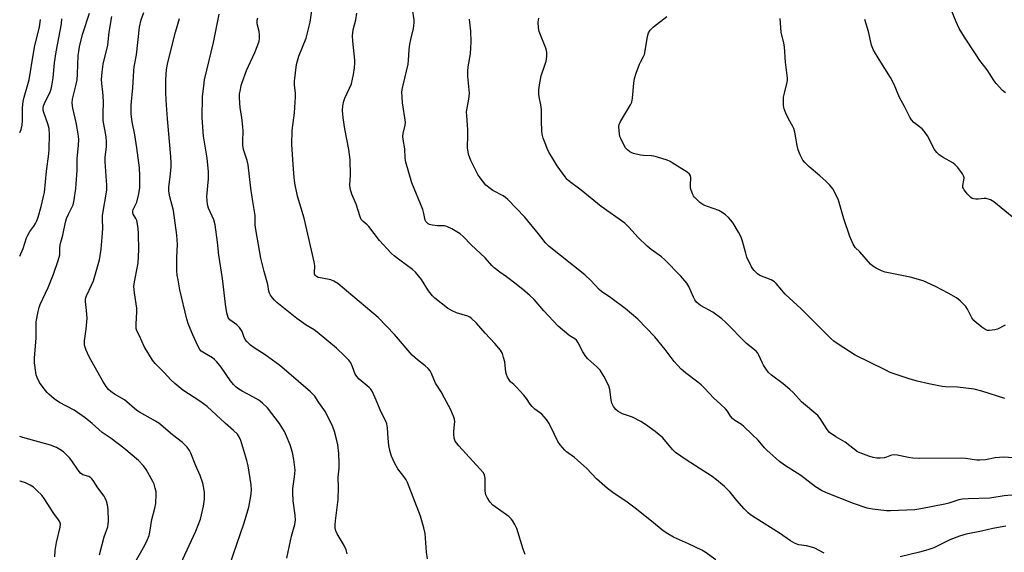
# Model space of a CAD drawing. Units: inches. Extents: x 1339762 to 1345762, y 533445 to 537445.
# Drawn here: x 1339763 to 1340124, y 535709 to 535904 of the extents above; entities that cross this region are included whole.
import ezdxf

# ---------------------------------------------------------------- set-up
doc = ezdxf.new("R2010")
doc.units = ezdxf.units.IN
doc.header["$MEASUREMENT"] = 0
doc.layers.add('Undefined', color=1, linetype='Continuous')

msp = doc.modelspace()

# ---------------------------------------------------------------- linework, layer by layer
at = {"layer": 'Undefined'}
for points, elevation in [([(1339947.89, 535708.4), (1339947.12, 535710.27), (1339944.77, 535717.82), (1339944.06, 535719.34), (1339943.23, 535720.79), (1339942.74, 535721.45), (1339941.89, 535722.22), (1339936.02, 535726.37), (1339935.04, 535727.47), (1339933.89, 535729.21), (1339933.48, 535730.26), (1339933.25, 535731.62), (1339933.19, 535736.31), (1339932.9, 535737.44), (1339932.52, 535738.22), (1339931.22, 535739.8), (1339923.58, 535748.15), (1339922.69, 535749.24), (1339922.25, 535749.94), (1339921.88, 535751.02), (1339921.65, 535752.45), (1339921.68, 535753.6), (1339922.01, 535757.06), (1339921.97, 535757.91), (1339921.75, 535758.71), (1339920.44, 535761.57), (1339918.23, 535765.62), (1339917.08, 535767.94), (1339914.94, 535771.2), (1339913.53, 535774.69), (1339913.01, 535775.64), (1339912.25, 535776.53), (1339911.18, 535777.55), (1339908.32, 535779.71), (1339906.43, 535781.38), (1339899.9, 535788.94), (1339893.94, 535795.2), (1339882.33, 535805), (1339879.11, 535807.65), (1339877.72, 535808.58), (1339876.57, 535809.01), (1339873.38, 535809.6), (1339872.01, 535809.92), (1339871.29, 535810.23), (1339870.81, 535810.72), (1339870.65, 535811.15), (1339870.62, 535811.65), (1339870.76, 535814.18), (1339870.53, 535815.64), (1339866.8, 535831.61), (1339864.33, 535839.69), (1339863.4, 535844.45), (1339863.12, 535846.56), (1339862.75, 535851.27), (1339862.3, 535858.69), (1339862.48, 535863.73), (1339863.3, 535870.28), (1339863.68, 535876.16), (1339863.69, 535877.63), (1339863.32, 535880.44), (1339863.31, 535881.91), (1339864.07, 535888), (1339864.36, 535889.38), (1339864.88, 535891), (1339867.5, 535897.58), (1339868.57, 535901.49), (1339868.99, 535903.5), (1339870.08, 535911.26)], 372), ([(1339839.49, 535704.31), (1339844.83, 535719.98), (1339846.49, 535725.66), (1339847.29, 535729.69), (1339847.45, 535731.94), (1339847.41, 535733.91), (1339846.25, 535740.82), (1339845.8, 535742.82), (1339843.62, 535750.19), (1339843.16, 535751.24), (1339842.39, 535752.42), (1339840.93, 535753.85), (1339837.81, 535756.43), (1339831.24, 535762.55), (1339828.51, 535764.56), (1339822.32, 535768.59), (1339819.42, 535770.97), (1339817.92, 535772.32), (1339815.48, 535775.1), (1339812.16, 535778.42), (1339811.27, 535779.56), (1339808.21, 535784.54), (1339806.41, 535788.51), (1339805.45, 535790.32), (1339805.2, 535791.22), (1339805.18, 535792.89), (1339805.43, 535797.17), (1339805.44, 535798.59), (1339804.55, 535804.32), (1339804.35, 535806.55), (1339804.57, 535808.28), (1339805.73, 535813.87), (1339805.93, 535815.28), (1339806.15, 535820.02), (1339806.13, 535825.86), (1339805.95, 535827.92), (1339805.41, 535830.78), (1339805.11, 535831.57), (1339804.16, 535833.07), (1339803.95, 535833.76), (1339804.01, 535834.27), (1339804.18, 535834.79), (1339805.47, 535837.56), (1339806.19, 535840.62), (1339806.52, 535842.9), (1339806.62, 535847.27), (1339806.4, 535850.11), (1339805.49, 535857.42), (1339804.75, 535862.14), (1339803.74, 535866.99), (1339803.43, 535869.79), (1339803.37, 535871.66), (1339803.42, 535873.07), (1339803.95, 535879.41), (1339804.33, 535885.68), (1339804.51, 535887.07), (1339805.37, 535891.49), (1339806.41, 535901.63), (1339807.06, 535904.39), (1339808.01, 535907.04)], 364), ([(1340057.54, 535708.81), (1340054.08, 535710.63), (1340053.3, 535710.95), (1340050.98, 535711.53), (1340048.21, 535711.94), (1340046.88, 535712.4), (1340045.11, 535713.31), (1340041.06, 535716.11), (1340032.14, 535721.77), (1340030.49, 535722.93), (1340029.61, 535723.67), (1340028.19, 535725.14), (1340025.46, 535728.16), (1340023.01, 535731.22), (1340020.95, 535733.33), (1340018.02, 535735.69), (1340016.42, 535736.89), (1340006.85, 535743.03), (1340003.02, 535745.74), (1340001.83, 535746.89), (1339998.3, 535751.11), (1339995.51, 535753.43), (1339991.97, 535756.05), (1339990.27, 535757.15), (1339987.21, 535758.72), (1339983.57, 535759.95), (1339982.01, 535760.8), (1339981.06, 535761.49), (1339980.2, 535762.59), (1339979.66, 535763.78), (1339979.41, 535765.02), (1339978.9, 535768.82), (1339978.54, 535770.17), (1339976.66, 535773.73), (1339975.31, 535775.93), (1339974.12, 535777.17), (1339970.87, 535780.08), (1339970.06, 535780.92), (1339969.01, 535782.59), (1339967.32, 535785.96), (1339966.68, 535786.89), (1339966.04, 535787.41), (1339964.55, 535788.21), (1339963.85, 535788.69), (1339959.95, 535792.1), (1339954.66, 535797.63), (1339951.14, 535801.77), (1339949.56, 535803.34), (1339947.78, 535804.9), (1339944.54, 535807.5), (1339941.05, 535810.16), (1339938.54, 535811.8), (1339936.5, 535813.44), (1339935.69, 535814.25), (1339933.18, 535817.07), (1339928.03, 535821.89), (1339925.13, 535824.93), (1339923.99, 535825.92), (1339920.98, 535827.74), (1339919.17, 535828.64), (1339918.33, 535828.81), (1339915.66, 535828.83), (1339913.89, 535829.02), (1339912.78, 535829.31), (1339912.32, 535829.56), (1339911.95, 535829.88), (1339911.48, 535830.47), (1339911.24, 535830.91), (1339911.05, 535831.56), (1339910.74, 535833.39), (1339910.28, 535834.8), (1339906.25, 535844.64), (1339904.08, 535852.23), (1339903.9, 535853.68), (1339903.68, 535857.09), (1339903.1, 535860.49), (1339902.98, 535861.62), (1339903.1, 535862.71), (1339903.88, 535865.74), (1339903.96, 535866.89), (1339902.92, 535873.93), (1339902.71, 535876.23), (1339902.66, 535877.66), (1339902.77, 535878.79), (1339903.1, 535880.46), (1339904.91, 535888.09), (1339905.08, 535889.55), (1339905.34, 535893.38), (1339905.59, 535895.41), (1339905.9, 535897.13), (1339906.9, 535901.13), (1339907.09, 535902.24), (1339907.19, 535903.3), (1339907.19, 535904.36), (1339906.58, 535908.32)], 376), ([(1340123.97, 535877.54), (1340122.88, 535878.49), (1340120.54, 535881.01), (1340119.86, 535881.93), (1340117.2, 535886.04), (1340114.6, 535889.49), (1340113.24, 535891.47), (1340108.93, 535897.96), (1340107.03, 535901.22), (1340105.9, 535903.58), (1340103.88, 535908.41)], 388), ([(1339804.23, 535704.47), (1339808.38, 535711.73), (1339809.37, 535713.78), (1339809.94, 535715.25), (1339810.22, 535716.56), (1339810.96, 535721.19), (1339812.1, 535725.34), (1339812.45, 535726.99), (1339812.58, 535730.46), (1339812.5, 535731.31), (1339812.19, 535732.71), (1339811.78, 535734.08), (1339811.34, 535735.14), (1339808.88, 535739.47), (1339807.85, 535740.9), (1339806.03, 535742.86), (1339800.74, 535747.32), (1339796.06, 535750.82), (1339792.78, 535753.1), (1339789.14, 535756.34), (1339786.48, 535758.5), (1339782.49, 535761.24), (1339777.05, 535764.1), (1339775.19, 535765.47), (1339773.16, 535767.1), (1339772.55, 535767.7), (1339771.82, 535768.58), (1339769.79, 535771.35), (1339768.95, 535773.17), (1339768.58, 535774.25), (1339768.39, 535775.11), (1339767.98, 535778.64), (1339767.9, 535780.39), (1339768.5, 535787.69), (1339768.53, 535793.63), (1339769.25, 535797.45), (1339769.63, 535798.9), (1339770.05, 535800), (1339772.9, 535806.26), (1339774.91, 535811.07), (1339776.67, 535816.08), (1339777.22, 535818.25), (1339777.21, 535820.62), (1339777.32, 535821.75), (1339777.58, 535822.9), (1339778.36, 535825.47), (1339779.3, 535830.17), (1339779.73, 535831.54), (1339780.36, 535833.12), (1339781.8, 535835.76), (1339782.12, 535836.56), (1339782.48, 535838.31), (1339783.08, 535842.55), (1339783.27, 535844.28), (1339783.54, 535849.07), (1339783.6, 535853.38), (1339784.1, 535858.41), (1339784.18, 535860.35), (1339784.06, 535861.73), (1339783.59, 535864.67), (1339783.19, 535866.72), (1339781.96, 535871.93), (1339781.72, 535873.85), (1339781.89, 535875.23), (1339783.03, 535879.61), (1339783.6, 535882.4), (1339783.75, 535884.42), (1339783.98, 535891.3), (1339784.14, 535892.75), (1339784.44, 535894.48), (1339785.54, 535898.92), (1339788.09, 535906.84)], 360), ([(1339821.53, 535704.81), (1339827.09, 535716.95), (1339828.76, 535721.35), (1339829.96, 535726.1), (1339830.3, 535728.63), (1339830.33, 535729.77), (1339830.22, 535731.24), (1339829.96, 535733.3), (1339829.72, 535734.44), (1339828.64, 535737.36), (1339827.09, 535740.82), (1339825.32, 535745.53), (1339824.8, 535746.52), (1339823.9, 535747.69), (1339822.26, 535749.42), (1339818.53, 535752.19), (1339813.49, 535756.49), (1339812.27, 535757.27), (1339806.41, 535760.51), (1339805.5, 535761.18), (1339800.98, 535765), (1339797.32, 535767.15), (1339795.96, 535768.14), (1339795.12, 535768.86), (1339794.22, 535769.94), (1339792.97, 535771.85), (1339788.01, 535780.86), (1339786.89, 535783.25), (1339786.51, 535784.33), (1339786.32, 535785.12), (1339786.27, 535785.86), (1339786.31, 535786.7), (1339786.86, 535790.97), (1339787.22, 535795), (1339787.05, 535797.85), (1339786.65, 535801.04), (1339786.67, 535801.89), (1339786.77, 535802.44), (1339787.04, 535803.23), (1339788.87, 535807.08), (1339789.52, 535808.66), (1339791.09, 535813.8), (1339791.72, 535816.4), (1339792.35, 535820.25), (1339792.85, 535826.16), (1339792.94, 535827.94), (1339792.86, 535831.22), (1339792.92, 535832.58), (1339794.5, 535841.85), (1339794.52, 535843.73), (1339793.82, 535852.27), (1339793.89, 535853.93), (1339794.34, 535857.86), (1339794.4, 535859.79), (1339794.2, 535861.44), (1339793.17, 535867.48), (1339793.08, 535870.13), (1339793.22, 535874.12), (1339793.18, 535876.44), (1339793.05, 535877.87), (1339792.58, 535880.99), (1339792.54, 535882.53), (1339792.76, 535885.11), (1339793.13, 535888.05), (1339794.83, 535895.03), (1339795.28, 535899.83), (1339796.3, 535905.58)], 362), ([(1339860.42, 535706.98), (1339861.76, 535713.39), (1339862.16, 535715.12), (1339863.38, 535719.34), (1339863.63, 535721.01), (1339863.58, 535722.73), (1339862.74, 535727.99), (1339862.62, 535731.13), (1339862.67, 535732.55), (1339863.33, 535736.86), (1339863.52, 535739.2), (1339863.05, 535743.2), (1339862.49, 535745.72), (1339861.68, 535748.5), (1339860.38, 535751.78), (1339859.65, 535753.39), (1339857.79, 535756.36), (1339853.42, 535762.05), (1339851.52, 535763.86), (1339850.16, 535764.91), (1339848.01, 535766.17), (1339844.06, 535768.22), (1339842.83, 535769), (1339841.91, 535769.7), (1339840.93, 535770.69), (1339839.86, 535771.97), (1339836.43, 535776.99), (1339834.77, 535779.01), (1339833.95, 535779.84), (1339833.27, 535780.39), (1339830.23, 535782.14), (1339829.09, 535782.92), (1339828.51, 535783.52), (1339827.8, 535784.79), (1339825.97, 535788.87), (1339824.41, 535792.71), (1339823.74, 535794.67), (1339821.29, 535805.4), (1339820.59, 535809.04), (1339820.31, 535810.73), (1339820.19, 535812.46), (1339820.12, 535817.38), (1339820.32, 535821.95), (1339820.1, 535825.39), (1339818.87, 535834.43), (1339818.44, 535836.34), (1339817.56, 535839.41), (1339817.19, 535841.59), (1339817.23, 535842.94), (1339817.86, 535847.88), (1339818.03, 535850.51), (1339818.05, 535851.95), (1339817.91, 535854.2), (1339816.71, 535868.08), (1339816.22, 535874.89), (1339816.12, 535877.79), (1339816.1, 535882.39), (1339816.4, 535886.17), (1339816.82, 535888.74), (1339819.62, 535899.83), (1339821.11, 535904.86)], 366), ([(1339882.65, 535708.62), (1339882.25, 535710.03), (1339881.51, 535711.61), (1339878.88, 535715.92), (1339878.49, 535717), (1339878.24, 535718.13), (1339878.2, 535719.26), (1339878.3, 535720.69), (1339879.26, 535728.48), (1339879.42, 535732.89), (1339879.32, 535736.74), (1339879.62, 535740.05), (1339879.65, 535741.82), (1339879.52, 535745.41), (1339879.15, 535748.51), (1339878.83, 535750.19), (1339878, 535753.49), (1339877.37, 535755.1), (1339874.66, 535760.6), (1339872.17, 535764.12), (1339870.72, 535766.35), (1339870.17, 535767.03), (1339869.14, 535768.01), (1339860.37, 535775.61), (1339857.95, 535777.57), (1339852.52, 535781.53), (1339848.5, 535784.08), (1339847.13, 535785.14), (1339845.93, 535786.32), (1339845.23, 535787.19), (1339844.71, 535788.21), (1339844.04, 535790.09), (1339843.09, 535791.53), (1339842.08, 535792.56), (1339839.56, 535794.4), (1339839.19, 535794.81), (1339838.91, 535795.28), (1339838.46, 535796.91), (1339837.94, 535800.06), (1339836.9, 535809.54), (1339835.54, 535818.06), (1339835.03, 535822.87), (1339834.22, 535829.2), (1339833.71, 535830.97), (1339831.77, 535835.26), (1339831.43, 535836.69), (1339831.2, 535838.14), (1339831.14, 535839.59), (1339831.75, 535846.02), (1339831.76, 535848.58), (1339831.21, 535853.66), (1339829.97, 535861.65), (1339829.46, 535868.42), (1339829.6, 535876.24), (1339829.99, 535880.04), (1339830.32, 535882.35), (1339833.53, 535896.06), (1339835.71, 535906.39)], 368), ([(1339912.1, 535706.72), (1339911.67, 535709.23), (1339911.19, 535716.05), (1339910.72, 535718.07), (1339909.51, 535722.35), (1339904.75, 535734.73), (1339904.18, 535735.74), (1339903.37, 535736.92), (1339901.16, 535739.74), (1339900.08, 535741.76), (1339898.85, 535744.36), (1339898.36, 535746.01), (1339897.9, 535748.28), (1339897.63, 535750.94), (1339897.37, 535754.8), (1339897.12, 535756.19), (1339896.72, 535757.22), (1339895.02, 535760.52), (1339892.83, 535765.82), (1339891.82, 535767.93), (1339891.21, 535768.92), (1339890.65, 535769.53), (1339887.01, 535772.58), (1339886.08, 535773.54), (1339885.58, 535774.5), (1339884.59, 535777.12), (1339883.88, 535778.64), (1339883.24, 535779.56), (1339881.62, 535781.19), (1339878.67, 535783.94), (1339871.58, 535789.82), (1339870.43, 535790.66), (1339867.52, 535792.43), (1339864.17, 535794.82), (1339856.78, 535800.76), (1339855.94, 535801.55), (1339855.18, 535802.45), (1339854.5, 535803.4), (1339854.09, 535804.16), (1339853.89, 535804.93), (1339853.51, 535807.36), (1339852.11, 535812.12), (1339850.97, 535816.99), (1339849.08, 535827.54), (1339848.89, 535829.23), (1339848.84, 535832.66), (1339848, 535837.77), (1339847.31, 535842.61), (1339846.24, 535851.23), (1339845.91, 535852.78), (1339844.62, 535856.87), (1339844.35, 535858.4), (1339844.3, 535859.7), (1339844.45, 535863.66), (1339844.36, 535865.11), (1339843.99, 535868.57), (1339843.4, 535872.08), (1339843.07, 535875.8), (1339843.15, 535877.15), (1339843.42, 535878.86), (1339843.72, 535880.28), (1339844.05, 535881.38), (1339845.69, 535885.72), (1339848.71, 535892.39), (1339849.85, 535895.13), (1339850.33, 535896.51), (1339850.48, 535897.48), (1339850.45, 535898.89), (1339850.29, 535900.03), (1339849.59, 535902.89), (1339849.6, 535904.29), (1339849.81, 535905.09)], 370), ([(1340017.82, 535706.43), (1340013.8, 535709.17), (1340012.58, 535709.93), (1340007.79, 535712.27), (1340002.3, 535714.65), (1340000.11, 535715.92), (1339998.46, 535716.99), (1339994.15, 535720.6), (1339988.16, 535725.32), (1339985.21, 535727.54), (1339979.95, 535731.12), (1339978.1, 535732.59), (1339974.01, 535736.03), (1339970.41, 535739.83), (1339967, 535742.97), (1339965.89, 535743.91), (1339963.06, 535746.01), (1339962.41, 535746.59), (1339960.69, 535748.56), (1339959.86, 535749.73), (1339958.56, 535752.28), (1339956.61, 535756.41), (1339955.71, 535757.85), (1339953.91, 535759.73), (1339951.37, 535761.66), (1339950.37, 535762.59), (1339949.69, 535763.4), (1339948.32, 535765.55), (1339947.34, 535766.79), (1339944.54, 535769.85), (1339943.71, 535770.66), (1339942.53, 535771.64), (1339941.93, 535772.38), (1339941.38, 535773.34), (1339940.97, 535774.36), (1339940.8, 535775.21), (1339940.4, 535778.95), (1339939.96, 535780.61), (1339939.51, 535781.97), (1339938.8, 535783.21), (1339936.73, 535785.72), (1339933.24, 535789.47), (1339930, 535793.09), (1339928.02, 535794.99), (1339927.57, 535795.3), (1339926.81, 535795.66), (1339922.64, 535796.94), (1339921.09, 535797.63), (1339919.42, 535798.65), (1339914.68, 535802.26), (1339913.88, 535803.15), (1339912.45, 535805.06), (1339909.84, 535809.13), (1339907.6, 535811.87), (1339906.54, 535812.85), (1339901.95, 535816.22), (1339899.85, 535817.86), (1339898.74, 535818.83), (1339894.49, 535823.48), (1339890.5, 535828.57), (1339889.89, 535829.17), (1339888.4, 535830.39), (1339887.72, 535831.17), (1339887.31, 535832.1), (1339885.83, 535836.81), (1339884.27, 535840.39), (1339883.7, 535842.55), (1339883.6, 535843.9), (1339883.87, 535847.35), (1339883.68, 535853.19), (1339883.16, 535856.81), (1339881.71, 535864.38), (1339881.11, 535868.47), (1339880.89, 535871.15), (1339881.04, 535872.86), (1339881.35, 535874.55), (1339881.74, 535875.65), (1339883.5, 535879.32), (1339884.14, 535880.89), (1339884.95, 535884.26), (1339885.33, 535886.77), (1339885.41, 535888.41), (1339885.36, 535889.56), (1339884.67, 535896.51), (1339884.56, 535898.49), (1339884.77, 535900.74), (1339885.71, 535904.36), (1339886.08, 535906.81)], 374), ([(1340127.62, 535730.26), (1340123.49, 535729.81), (1340118.24, 535728.98), (1340110.24, 535728.79), (1340108.07, 535728.61), (1340106.87, 535728.36), (1340103.22, 535727.19), (1340101.77, 535726.83), (1340092.99, 535725.03), (1340090.69, 535724.71), (1340081.86, 535724.3), (1340080.41, 535724.37), (1340075.22, 535724.9), (1340073.25, 535725.35), (1340068.28, 535727.05), (1340058.38, 535730.92), (1340056.54, 535731.78), (1340054.35, 535733.19), (1340048.88, 535737.33), (1340042.96, 535741.08), (1340041.08, 535742.47), (1340036.42, 535746.54), (1340035.64, 535747.4), (1340033.33, 535750.3), (1340030.96, 535752.41), (1340028.07, 535755.26), (1340027.2, 535755.99), (1340024.76, 535757.51), (1340023.88, 535758.23), (1340023.14, 535759.11), (1340022.04, 535760.86), (1340021.32, 535761.72), (1340019.52, 535763.5), (1340017.02, 535765.66), (1340013.58, 535769.35), (1340012.38, 535770.54), (1340011.13, 535771.58), (1340006.6, 535774.91), (1340005.09, 535776.29), (1340002.5, 535779.08), (1339999.19, 535783.55), (1339995.4, 535788.16), (1339989.18, 535794.58), (1339984.54, 535798.58), (1339979.29, 535802.43), (1339975.88, 535804.74), (1339975.02, 535805.55), (1339971.96, 535808.76), (1339969.68, 535810.91), (1339956.69, 535821.24), (1339955.31, 535822.66), (1339952.73, 535825.91), (1339947.73, 535832), (1339941.49, 535838.53), (1339940.66, 535839.27), (1339939.85, 535839.82), (1339936.06, 535841.84), (1339935.08, 535842.47), (1339933.49, 535843.77), (1339932.17, 535845.29), (1339931.32, 535846.43), (1339930.55, 535847.64), (1339927.94, 535852.75), (1339927.08, 535855.15), (1339926.73, 535857.48), (1339926.69, 535858.36), (1339926.83, 535861.06), (1339926.88, 535864.19), (1339926.42, 535869.19), (1339926.38, 535870.66), (1339927.2, 535875.29), (1339927.44, 535877.5), (1339926.89, 535883.61), (1339926.81, 535885.58), (1339926.96, 535887.09), (1339927.78, 535891.88), (1339928.06, 535896.25), (1339927.9, 535900.14), (1339927.46, 535904.62)], 378), ([(1340133.46, 535743.23), (1340123.4, 535744.02), (1340120.23, 535743.76), (1340116.7, 535743.1), (1340114.52, 535742.92), (1340113.43, 535742.98), (1340109.31, 535743.58), (1340107.88, 535743.68), (1340092.27, 535743.54), (1340090.01, 535743.66), (1340088.36, 535743.86), (1340084.24, 535744.78), (1340083.14, 535744.9), (1340082.16, 535744.75), (1340080.35, 535744.02), (1340079.51, 535743.79), (1340078.04, 535743.62), (1340076.86, 535743.63), (1340075.5, 535743.92), (1340073.89, 535744.42), (1340070.94, 535745.5), (1340069.75, 535746.03), (1340065.14, 535749.47), (1340061.74, 535751.43), (1340059.5, 535753.08), (1340058.57, 535754.13), (1340056.03, 535758.15), (1340055.11, 535759.25), (1340049.24, 535764.29), (1340046.16, 535767.71), (1340044.92, 535768.88), (1340042.52, 535770.89), (1340038.22, 535774.07), (1340037.14, 535775.06), (1340036.24, 535776.24), (1340035.27, 535777.75), (1340034.73, 535778.79), (1340033.58, 535781.47), (1340033.13, 535782.2), (1340032.56, 535782.83), (1340029, 535785.75), (1340021.26, 535793.51), (1340019.97, 535794.68), (1340016.64, 535797.18), (1340012.2, 535799.68), (1340011.51, 535800.16), (1340010.74, 535800.84), (1340010.09, 535801.68), (1340009.54, 535802.64), (1340007.86, 535806.56), (1340007.12, 535807.76), (1340004.91, 535810.36), (1339998.96, 535816.5), (1339997.9, 535817.43), (1339994.07, 535820.12), (1339992.55, 535821.38), (1339989.24, 535824.54), (1339985.83, 535828.36), (1339984.38, 535829.75), (1339975.75, 535835.93), (1339968.41, 535841.87), (1339964.11, 535845.06), (1339963.27, 535845.84), (1339962.52, 535846.76), (1339959.54, 535850.87), (1339957.71, 535853.83), (1339956.59, 535855.86), (1339955.94, 535857.15), (1339955.39, 535858.52), (1339954.49, 535861.02), (1339954.09, 535862.42), (1339953.96, 535863.6), (1339953.82, 535867.18), (1339953.81, 535871.52), (1339953.57, 535873.18), (1339952.95, 535876.09), (1339952.86, 535877.22), (1339952.88, 535878.65), (1339953.26, 535881.28), (1339953.77, 535883.88), (1339955.23, 535888.11), (1339955.54, 535889.23), (1339955.79, 535890.88), (1339955.86, 535892.25), (1339955.72, 535893.08), (1339955.45, 535893.91), (1339953, 535900.05), (1339952.77, 535901.45), (1339952.65, 535903.44), (1339952.71, 535904.26), (1339952.89, 535905)], 380), ([(1340123.7, 535765.57), (1340115.27, 535768.21), (1340112.44, 535768.95), (1340106.43, 535769.74), (1340101.93, 535769.79), (1340100.71, 535769.89), (1340095.86, 535770.92), (1340091.61, 535771.93), (1340088.6, 535772.76), (1340083.57, 535774.42), (1340081.72, 535775.12), (1340080.1, 535775.87), (1340068.87, 535781.45), (1340062.6, 535785.46), (1340061.05, 535786.6), (1340059.8, 535787.69), (1340049.03, 535798.38), (1340043.25, 535803.8), (1340041.95, 535805.19), (1340039.88, 535807.64), (1340039.25, 535808.25), (1340038.04, 535809.01), (1340033.95, 535810.67), (1340033.03, 535811.29), (1340031.81, 535812.43), (1340031.29, 535813.09), (1340030.84, 535813.85), (1340029.19, 535817.31), (1340028.72, 535818.77), (1340027.43, 535823.59), (1340027.05, 535824.7), (1340026.11, 535826.5), (1340024.16, 535829.75), (1340023.32, 535830.85), (1340022.4, 535831.87), (1340021.3, 535832.87), (1340020.14, 535833.77), (1340018.85, 535834.44), (1340014.69, 535835.89), (1340013.34, 535836.45), (1340011.96, 535837.42), (1340009.89, 535839.36), (1340009.56, 535839.8), (1340009.19, 535840.53), (1340008.54, 535842.67), (1340008.42, 535843.77), (1340008.63, 535846.53), (1340008.48, 535847.22), (1340008.1, 535847.82), (1340007.24, 535848.51), (1340001.76, 535851.98), (1340000.98, 535852.42), (1339999.92, 535852.85), (1339996.36, 535854.05), (1339994.98, 535854.43), (1339994.14, 535854.55), (1339991.27, 535854.62), (1339990.11, 535854.74), (1339987.53, 535855.34), (1339986.72, 535855.66), (1339986.26, 535855.94), (1339985.42, 535856.64), (1339984.7, 535857.47), (1339983.96, 535858.72), (1339982.93, 535860.81), (1339982.63, 535861.62), (1339982.45, 535862.48), (1339982.25, 535865.15), (1339982.35, 535866.01), (1339982.76, 535867.03), (1339986.52, 535873.16), (1339987.01, 535874.18), (1339987.27, 535875.59), (1339987.69, 535881.12), (1339987.95, 535882.84), (1339988.56, 535884.79), (1339989.75, 535888.08), (1339990.12, 535888.87), (1339991.26, 535890.85), (1339991.58, 535891.63), (1339991.88, 535893.02), (1339992.66, 535898.19), (1339993.06, 535899.58), (1339993.72, 535900.52), (1339994.97, 535901.79), (1339999.76, 535905.6)], 382), ([(1340123.88, 535792.36), (1340121.11, 535791.01), (1340120.12, 535790.68), (1340118.17, 535790.45), (1340117.35, 535790.52), (1340116.81, 535790.7), (1340115.36, 535791.66), (1340113.29, 535793.31), (1340112.43, 535794.1), (1340111.65, 535795.14), (1340110.08, 535798.28), (1340109.45, 535799.25), (1340107.37, 535801.34), (1340105.97, 535802.4), (1340102.94, 535804.16), (1340098.32, 535806.57), (1340093.78, 535808.65), (1340089.03, 535810), (1340079.84, 535811.89), (1340078.47, 535812.37), (1340076.6, 535813.26), (1340075.34, 535814), (1340074.5, 535814.76), (1340070.52, 535819.31), (1340068.92, 535820.94), (1340068.12, 535822.14), (1340066.91, 535824.97), (1340064.67, 535831.42), (1340062.75, 535838.23), (1340061.93, 535840.11), (1340060.63, 535842.41), (1340059.56, 535843.7), (1340057.98, 535845.3), (1340055.9, 535847.22), (1340051.88, 535850.54), (1340050.43, 535851.99), (1340049.73, 535852.89), (1340048.71, 535854.9), (1340047.97, 535856.74), (1340047.61, 535858.33), (1340046.76, 535863.12), (1340046.39, 535864.5), (1340046.02, 535865.28), (1340044.43, 535868.07), (1340043.45, 535870.11), (1340042.81, 535871.67), (1340042.66, 535872.2), (1340042.55, 535873.07), (1340042.63, 535876.01), (1340042.9, 535877.41), (1340043.86, 535880.98), (1340044.01, 535882.09), (1340044.03, 535882.94), (1340043.37, 535888.79), (1340042.93, 535894.45), (1340042.68, 535895.81), (1340041.71, 535899.81), (1340041.3, 535904.81)], 384), ([(1340127.75, 535831.05), (1340119.68, 535837.65), (1340118.49, 535838.34), (1340116.95, 535838.8), (1340116.16, 535838.84), (1340113.96, 535838.55), (1340113.09, 535838.58), (1340112.24, 535838.7), (1340111.72, 535838.88), (1340111.27, 535839.18), (1340110.07, 535840.41), (1340108.81, 535841.99), (1340108.54, 535842.47), (1340108.39, 535842.94), (1340108.36, 535843.67), (1340108.75, 535845.58), (1340108.82, 535846.38), (1340108.64, 535847.13), (1340108.23, 535847.86), (1340106.52, 535850.18), (1340105.56, 535851.24), (1340104.63, 535851.9), (1340101.11, 535853.91), (1340099.66, 535854.91), (1340098.77, 535855.66), (1340097.93, 535856.8), (1340095.36, 535861.81), (1340094.22, 535863.54), (1340093.45, 535864.41), (1340090.42, 535866.75), (1340089.51, 535867.71), (1340088.93, 535868.68), (1340087.01, 535872.52), (1340085.08, 535875.92), (1340083.12, 535880.67), (1340081.87, 535883.17), (1340077.61, 535889.8), (1340075.61, 535893.21), (1340074.91, 535895.04), (1340073.69, 535900.12), (1340072.46, 535904.52)], 386), ([(1340124.14, 535718.74), (1340119.36, 535717.93), (1340115.2, 535716.86), (1340109.53, 535715.77), (1340107.1, 535715.12), (1340103.61, 535713.68), (1340097.67, 535710.79), (1340095.5, 535710.06), (1340092.46, 535709.17), (1340085.34, 535707.45)], 376)]:
    msp.add_lwpolyline(points, dxfattribs=dict(at, elevation=elevation))
for points in [[(1339762.52, 535817.72, 358), (1339763.73, 535820.53, 358), (1339765.02, 535824.41, 358), (1339765.44, 535825.46, 358), (1339766.22, 535826.8, 358), (1339767.7, 535828.73, 358), (1339768.31, 535829.67, 358), (1339768.8, 535830.68, 358), (1339769.26, 535832.02, 358), (1339770.36, 535835.89, 358), (1339771.29, 535839.62, 358), (1339771.57, 535841.03, 358), (1339772.35, 535848.85, 358), (1339773.22, 535855.27, 358), (1339773.36, 535856.94, 358), (1339773.45, 535862.28, 358), (1339773.27, 535864.55, 358), (1339772.86, 535866.25, 358), (1339771.34, 535870.44, 358), (1339771.14, 535871.28, 358), (1339771.13, 535872.06, 358), (1339771.3, 535872.84, 358), (1339771.61, 535873.62, 358), (1339773.74, 535877.91, 358), (1339774.09, 535878.99, 358), (1339774.32, 535880.14, 358), (1339774.75, 535883.04, 358), (1339775.32, 535888.59, 358), (1339775.83, 535892.56, 358), (1339777.83, 535902.92, 358), (1339777.94, 535904.76, 358)], [(1339762.53, 535863.09, 356), (1339763.02, 535864.2, 356), (1339763.45, 535865.72, 356), (1339763.6, 535867.41, 356), (1339763.57, 535872.15, 356), (1339763.81, 535874.41, 356), (1339764.17, 535876.06, 356), (1339765.54, 535880.62, 356), (1339765.99, 535882.37, 356), (1339767.52, 535892.18, 356), (1339768.1, 535894.91, 356), (1339769.72, 535901.72, 356), (1339770.16, 535904.51, 356)], [(1339791.72, 535708.18, 358), (1339793.48, 535714.86, 358), (1339794.8, 535718.52, 358), (1339794.99, 535719.45, 358), (1339795.07, 535720.51, 358), (1339794.93, 535724.79, 358), (1339794.76, 535726.5, 358), (1339794.33, 535727.91, 358), (1339793.88, 535729, 358), (1339793.45, 535729.76, 358), (1339791.15, 535732.81, 358), (1339789.51, 535735.49, 358), (1339789, 535736.14, 358), (1339788.58, 535736.5, 358), (1339787.86, 535736.92, 358), (1339785.66, 535737.58, 358), (1339784.81, 535738.17, 358), (1339783.92, 535739.28, 358), (1339781.67, 535742.63, 358), (1339780.83, 535743.77, 358), (1339778.63, 535745.93, 358), (1339777.29, 535746.89, 358), (1339776, 535747.55, 358), (1339773.78, 535748.44, 358), (1339763.62, 535751.21, 358), (1339762.51, 535751.57, 358)], [(1339775.35, 535707.48, 356), (1339775.53, 535709.85, 356), (1339776.02, 535712.73, 356), (1339777.41, 535718.32, 356), (1339777.47, 535719.41, 356), (1339777.22, 535720.36, 356), (1339776.8, 535721.06, 356), (1339775, 535723.36, 356), (1339771.5, 535728.91, 356), (1339770.62, 535730.07, 356), (1339768.82, 535731.86, 356), (1339767.53, 535732.97, 356), (1339766.34, 535733.7, 356), (1339764.59, 535734.58, 356), (1339762.67, 535735.17, 356), (1339762.51, 535735.2, 356)]]:
    msp.add_polyline3d(points, dxfattribs=at)

doc.saveas('drawing.dxf')
